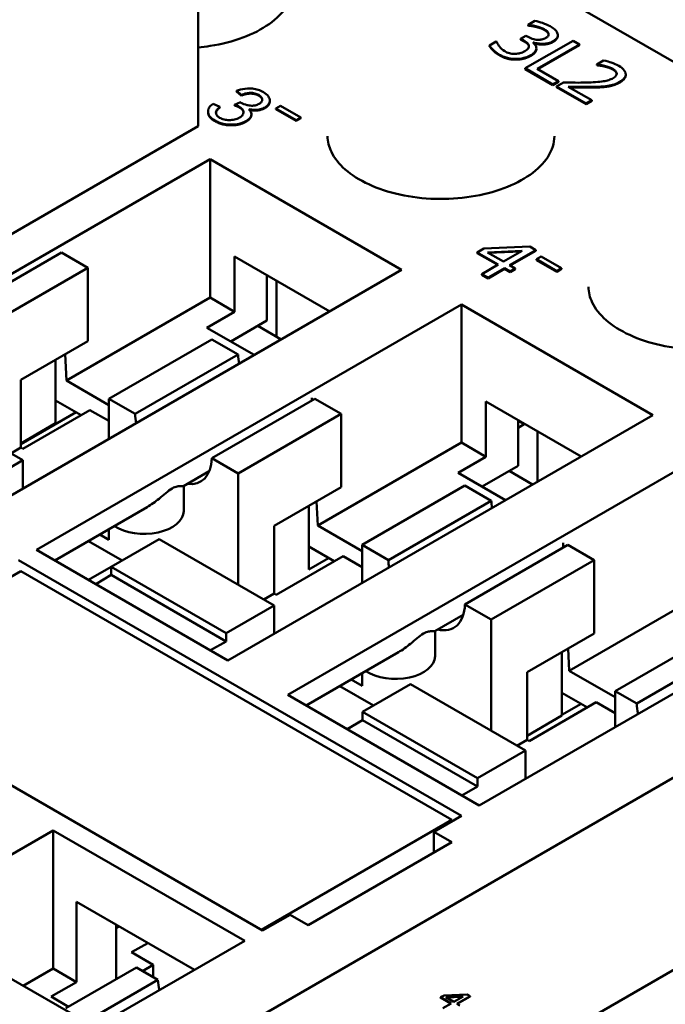
# Model space of a CAD drawing. Units: millimetres. Extents: x 13 to 546, y 6 to 425.
# Drawn here: x 441 to 460, y 323 to 352 of the extents above; entities that cross this region are included whole.
import ezdxf

# ---------------------------------------------------------------- set-up
doc = ezdxf.new("R2010")
doc.units = ezdxf.units.MM
doc.layers.add('Visible {c3}', color=7, linetype='Continuous', lineweight=50)

msp = doc.modelspace()

# ---------------------------------------------------------------- linework, layer by layer
at = {"layer": 'Visible {c3}'}
for p, q in [((448.32, 357.293), (478.231, 340.024)), ((446.215, 348.504), (446.215, 353.648)), ((456.163, 351.614), (455.963, 351.499)), ((455.963, 351.499), (455.974, 351.492)), ((455.963, 351.478), (455.963, 351.499)), ((455.974, 351.471), (455.963, 351.478)), ((455.974, 351.471), (455.974, 351.492)), ((456.193, 351.436), (456.193, 351.457)), ((455.902, 351.175), (455.745, 351.084)), ((455.745, 351.084), (455.825, 351.038)), ((455.745, 351.064), (455.745, 351.084)), ((455.825, 351.017), (455.745, 351.064)), ((457.295, 351.027), (455.88, 350.211)), ((455.965, 351.139), (455.902, 351.175)), ((456.843, 351.171), (456.843, 351.191)), ((457.483, 350.919), (457.295, 351.027)), ((455.025, 351.002), (454.825, 350.887)), ((454.825, 350.866), (454.825, 350.887)), ((455.039, 350.994), (455.025, 351.002)), ((456.111, 350.97), (456.124, 350.978)), ((456.124, 350.957), (456.124, 350.978)), ((456.21, 350.778), (456.21, 350.799)), ((456.236, 350.199), (457.483, 350.919)), ((457.483, 350.898), (456.254, 350.189)), ((457.483, 350.898), (457.483, 350.919)), ((458.196, 350.443), (457.995, 350.327)), ((455.88, 350.211), (456.7, 349.738)), ((455.88, 350.19), (455.88, 350.211)), ((456.7, 349.717), (455.88, 350.19)), ((456.867, 349.834), (456.236, 350.199)), ((457.995, 350.327), (458.005, 350.321)), ((457.995, 350.306), (457.995, 350.327)), ((458.005, 350.3), (457.995, 350.306)), ((458.005, 350.3), (458.005, 350.321)), ((458.221, 350.266), (458.221, 350.286)), ((458.849, 350.014), (458.849, 350.034)), ((456.7, 349.738), (456.867, 349.834)), ((456.867, 349.814), (456.7, 349.717)), ((456.7, 349.717), (456.7, 349.738)), ((457.008, 349.791), (456.807, 349.676)), ((456.807, 349.676), (457.68, 349.172)), ((456.807, 349.655), (456.807, 349.676)), ((457.68, 349.151), (456.807, 349.655)), ((456.867, 349.814), (456.867, 349.834)), ((457.844, 349.267), (457.149, 349.668)), ((457.889, 349.643), (457.889, 349.664)), ((458.32, 349.673), (458.32, 349.694)), ((447.354, 349.522), (447.354, 349.542)), ((447.354, 349.542), (447.496, 349.424)), ((447.496, 349.403), (447.354, 349.522)), ((447.496, 349.403), (447.496, 349.424)), ((446.855, 349.074), (446.659, 349.161)), ((446.855, 349.053), (446.855, 349.074)), ((447.467, 349.211), (447.297, 349.134)), ((447.297, 349.113), (447.297, 349.134)), ((448.338, 349.238), (448.338, 349.259)), ((448.653, 349.107), (448.511, 349.025)), ((448.511, 349.025), (449.112, 348.678)), ((448.511, 349.005), (448.511, 349.025)), ((449.112, 348.657), (448.511, 349.005)), ((449.255, 348.76), (448.653, 349.107)), ((457.68, 349.172), (457.844, 349.267)), ((457.844, 349.246), (457.68, 349.151)), ((457.68, 349.151), (457.68, 349.172)), ((457.844, 349.246), (457.844, 349.267)), ((446.51, 348.912), (446.51, 348.932)), ((447.791, 348.836), (447.791, 348.857)), ((449.112, 348.678), (449.255, 348.76)), ((449.255, 348.739), (449.112, 348.657)), ((449.255, 348.739), (449.255, 348.76)), ((431.373, 339.934), (446.215, 348.504)), ((449.112, 348.657), (449.112, 348.678)), ((434.018, 340.277), (446.569, 347.524)), ((446.569, 347.524), (452.226, 344.258)), ((446.569, 347.524), (446.569, 343.441)), ((456.021, 344.945), (454.659, 344.889)), ((456.195, 344.844), (456.021, 344.945)), ((442.185, 344.768), (439.144, 343.013)), ((442.15, 344.769), (442.151, 344.749)), ((442.962, 344.319), (442.185, 344.768)), ((447.293, 344.656), (450.104, 343.033)), ((447.293, 343.023), (447.293, 344.656)), ((454.659, 344.889), (454.46, 344.774)), ((454.46, 344.774), (455.085, 344.414)), ((454.46, 344.754), (454.46, 344.774)), ((455.067, 344.403), (454.46, 344.754)), ((454.761, 344.776), (455.789, 344.821)), ((455.237, 344.502), (454.761, 344.776)), ((455.751, 344.798), (454.795, 344.757)), ((455.789, 344.821), (455.237, 344.502)), ((455.419, 344.397), (456.195, 344.844)), ((456.195, 344.824), (455.437, 344.386)), ((456.195, 344.824), (456.195, 344.844)), ((456.351, 344.652), (456.209, 344.57)), ((456.953, 344.305), (456.351, 344.652)), ((455.085, 344.414), (454.599, 344.133)), ((455.588, 344.299), (455.419, 344.397)), ((456.209, 344.57), (456.811, 344.223)), ((456.209, 344.549), (456.209, 344.57)), ((456.811, 344.202), (456.209, 344.549)), ((452.226, 344.258), (439.674, 337.011)), ((442.962, 344.319), (439.922, 342.564)), ((442.962, 342.155), (442.962, 344.319)), ((448.248, 342.758), (448.248, 344.105)), ((454.599, 344.133), (454.781, 344.028)), ((454.599, 344.112), (454.599, 344.133)), ((454.781, 344.007), (454.599, 344.112)), ((454.781, 344.028), (455.267, 344.309)), ((455.267, 344.288), (454.781, 344.007)), ((455.267, 344.309), (455.435, 344.211)), ((455.267, 344.288), (455.267, 344.309)), ((455.435, 344.191), (455.267, 344.288)), ((455.435, 344.211), (455.588, 344.299)), ((455.588, 344.279), (455.435, 344.191)), ((455.435, 344.191), (455.435, 344.211)), ((455.588, 344.279), (455.588, 344.299)), ((456.811, 344.223), (456.953, 344.305)), ((456.953, 344.284), (456.811, 344.202)), ((456.811, 344.202), (456.811, 344.223)), ((456.953, 344.284), (456.953, 344.305)), ((448.531, 342.288), (448.531, 343.941)), ((454.781, 344.007), (454.781, 344.028)), ((441.442, 335.991), (453.993, 343.237)), ((442.326, 340.992), (446.569, 343.441)), ((446.569, 343.441), (447.293, 343.023)), ((453.993, 343.237), (459.65, 339.971)), ((453.993, 343.237), (453.993, 339.155)), ((446.477, 342.551), (447.293, 343.023)), ((448.248, 342.758), (447.184, 342.143)), ((447.983, 342.604), (448.672, 342.206)), ((447.874, 341.745), (446.477, 342.551)), ((442.962, 342.155), (440.983, 341.012)), ((443.581, 340.451), (446.622, 342.206)), ((447.4, 341.757), (446.622, 342.206)), ((442.29, 341.767), (442.326, 340.992)), ((444.359, 340.002), (447.4, 341.757)), ((442.008, 341.604), (442.008, 339.726)), ((440.983, 341.012), (440.983, 339.012)), ((442.326, 340.992), (443.581, 340.267)), ((441.036, 338.634), (437.641, 340.594)), ((442.761, 339.967), (442.008, 340.402)), ((443.581, 340.451), (444.359, 340.002)), ((443.581, 340.451), (443.581, 339.267)), ((449.662, 340.451), (446.622, 338.695)), ((449.575, 340.482), (449.578, 340.402)), ((450.44, 340.002), (449.662, 340.451)), ((454.718, 338.736), (454.718, 340.369)), ((454.718, 340.369), (457.529, 338.746)), ((440.983, 339.114), (442.611, 340.054)), ((441.044, 338.976), (443.024, 340.119)), ((443.024, 340.119), (443.581, 339.798)), ((459.65, 339.971), (447.099, 332.725)), ((447.4, 338.246), (450.44, 340.002)), ((450.44, 337.838), (450.44, 340.002)), ((442.008, 339.726), (440.983, 339.134)), ((455.673, 338.471), (455.673, 339.818)), ((455.673, 339.798), (455.849, 339.696)), ((455.849, 339.696), (455.673, 339.594)), ((455.849, 339.716), (455.849, 339.696)), ((456.238, 338.001), (456.238, 339.492)), ((449.751, 336.705), (453.993, 339.155)), ((453.993, 339.155), (454.718, 338.736)), ((440.682, 338.838), (440.983, 339.012)), ((440.983, 339.012), (441.044, 338.976)), ((448.867, 331.704), (461.418, 338.951)), ((441.036, 338.634), (439.621, 337.818)), ((441.036, 337.797), (441.036, 338.634)), ((446.622, 338.695), (447.4, 338.246)), ((453.902, 338.265), (454.718, 338.736)), ((475.815, 338.246), (439.485, 317.271)), ((445.789, 337.873), (446.547, 338.311)), ((447.4, 338.246), (447.4, 334.96)), ((455.298, 337.459), (453.902, 338.265)), ((455.673, 338.471), (454.609, 337.857)), ((455.408, 338.318), (456.097, 337.92)), ((445.792, 337.134), (445.792, 337.875)), ((448.46, 336.695), (450.44, 337.838)), ((451.059, 336.134), (454.099, 337.889)), ((454.877, 337.44), (454.099, 337.889)), ((449.717, 337.421), (449.751, 336.705)), ((451.837, 335.685), (454.877, 337.44)), ((441.985, 335.677), (444.71, 337.251)), ((449.486, 335.409), (449.486, 337.287)), ((443.581, 336.599), (443.581, 336.287)), ((448.46, 336.695), (448.46, 334.695)), ((449.751, 336.705), (451.059, 335.95)), ((443.97, 335.674), (442.975, 336.249)), ((443.581, 336.287), (443.311, 336.443)), ((445.066, 336.307), (443.652, 335.491)), ((445.066, 336.307), (448.46, 334.348)), ((456.999, 336.195), (457.006, 336.056)), ((447.099, 332.725), (441.442, 335.991)), ((450.239, 335.65), (449.486, 336.085)), ((451.059, 336.134), (451.837, 335.685)), ((451.059, 336.134), (451.059, 335.011)), ((457.14, 336.134), (454.099, 334.378)), ((457.918, 335.685), (457.14, 336.134)), ((440.912, 335.685), (453.993, 328.132)), ((448.522, 334.659), (450.502, 335.802)), ((449.486, 335.409), (450.071, 335.747)), ((450.502, 335.802), (451.059, 335.48)), ((467.075, 335.685), (454.524, 328.438)), ((454.877, 333.929), (457.918, 335.685)), ((457.918, 333.521), (457.918, 335.685)), ((435.361, 332.112), (440.983, 335.358)), ((453.71, 328.01), (440.983, 335.358)), ((442.98, 335.103), (443.652, 335.491)), ((447.046, 333.531), (443.652, 335.491)), ((443.652, 335.491), (443.652, 335.246)), ((443.652, 335.246), (443.192, 334.98)), ((447.046, 333.286), (443.652, 335.246)), ((457.175, 332.419), (461.418, 334.868)), ((448.16, 334.521), (448.46, 334.695)), ((448.46, 334.695), (448.522, 334.659)), ((447.046, 333.531), (448.46, 334.348)), ((448.46, 334.348), (448.46, 333.511)), ((454.099, 334.378), (454.877, 333.929)), ((453.213, 333.587), (454.052, 334.071)), ((454.877, 333.929), (454.877, 330.643)), ((453.216, 332.848), (453.216, 333.589)), ((458.536, 331.816), (461.577, 333.572)), ((446.586, 333.021), (447.046, 333.286)), ((447.046, 333.286), (447.046, 333.531)), ((455.938, 332.378), (457.918, 333.521)), ((457.145, 333.075), (457.175, 332.419)), ((459.173, 331.449), (462.213, 333.205)), ((449.41, 331.391), (452.135, 332.964)), ((456.963, 332.97), (456.963, 331.092)), ((457.175, 332.419), (458.536, 331.633)), ((448.124, 324.744), (435.043, 332.296)), ((451.059, 331.97), (450.736, 332.156)), ((451.059, 332.343), (451.059, 331.97)), ((455.938, 332.378), (455.938, 330.377)), ((451.395, 331.388), (450.4, 331.962)), ((451.077, 331.204), (452.491, 332.021)), ((455.885, 330.061), (452.491, 332.021)), ((454.524, 328.438), (448.867, 331.704)), ((457.716, 331.333), (456.963, 331.767)), ((459.173, 331.449), (458.536, 331.816)), ((458.536, 331.816), (458.536, 330.755)), ((456, 330.342), (457.98, 331.485)), ((457.531, 331.44), (456.963, 331.112)), ((457.98, 331.485), (458.536, 331.163)), ((450.617, 330.694), (451.077, 330.959)), ((451.077, 330.959), (451.077, 331.204)), ((451.077, 331.204), (454.471, 329.244)), ((451.077, 330.959), (454.471, 329)), ((456.963, 331.092), (455.938, 330.5)), ((455.637, 330.204), (455.938, 330.377)), ((455.938, 330.377), (456, 330.342)), ((455.885, 330.061), (454.471, 329.244)), ((455.885, 329.224), (455.885, 330.061)), ((454.541, 320.283), (470.805, 329.673)), ((470.805, 329.673), (454.541, 320.283)), ((454.471, 329.244), (454.471, 329)), ((454.471, 329), (454.011, 328.734)), ((453.993, 328.132), (453.18, 327.663)), ((453.71, 328.01), (448.089, 324.764)), ((453.71, 327.969), (453.71, 328.01)), ((437.518, 325.152), (441.937, 327.703)), ((441.937, 327.703), (447.594, 324.437)), ((441.937, 327.703), (441.937, 323.621)), ((453.18, 327.663), (453.711, 327.356)), ((453.18, 327.05), (453.18, 327.663)), ((453.711, 327.356), (449.468, 324.907)), ((442.627, 323.223), (442.627, 325.591)), ((442.627, 325.591), (446.109, 323.58)), ((443.175, 321.886), (437.518, 325.152)), ((448.938, 325.213), (448.124, 324.744)), ((449.468, 324.907), (448.938, 325.213)), ((443.793, 324.917), (443.793, 323.304)), ((443.793, 324.815), (443.882, 324.866)), ((447.594, 324.437), (443.175, 321.886)), ((444.73, 324.376), (444.253, 324.101)), ((444.253, 324.101), (444.889, 323.733)), ((444.889, 323.733), (444.571, 323.549)), ((444.889, 323.366), (444.889, 323.733)), ((441.053, 323.111), (441.937, 323.621)), ((441.937, 323.621), (442.627, 323.223)), ((444.394, 323.651), (442.308, 322.447)), ((444.394, 323.651), (445.031, 323.284)), ((441.88, 322.792), (442.627, 323.223)), ((442.945, 322.08), (445.031, 323.284)), ((453.481, 322.83), (453.381, 322.773)), ((454.162, 322.858), (453.481, 322.83)), ((453.861, 322.584), (454.249, 322.808)), ((454.249, 322.808), (454.162, 322.858)), ((454.249, 322.8), (454.249, 322.808)), ((442.393, 322.496), (441.88, 322.792)), ((453.381, 322.765), (453.381, 322.773)), ((453.381, 322.773), (453.694, 322.593)), ((453.687, 322.588), (453.381, 322.765)), ((453.694, 322.593), (453.451, 322.452)), ((453.532, 322.774), (454.046, 322.796)), ((453.77, 322.637), (453.532, 322.774)), ((454.031, 322.787), (453.545, 322.766)), ((454.046, 322.796), (453.77, 322.637)), ((453.945, 322.535), (453.861, 322.584)), ((454.249, 322.8), (453.868, 322.58))]:
    msp.add_line(p, q, dxfattribs=at)
for centre, major_axis, ratio, start_param, end_param in [((441.266, 345.279), (-0.672, 1.055), 0.546379, 3.883209, 3.903414), ((448.531, 341.145), (0.8, -1.386), 0.57735, 3.958538, 4.153967), ((448.691, 340.992), (-0.672, 1.055), 0.546379, 3.819825, 3.903414), ((445.49, 339.39), (-0.8, 1.386), 0.57735, 0.816945, 1.012374), ((445.49, 339.39), (0.8, -1.386), 0.57735, 5.864429, 7.037036), ((456.009, 336.828), (0.8, -1.386), 0.57735, 3.958538, 4.114404), ((444.625, 337.134), (1.167, 0), 0.57735, 3.856484, 6.283185), ((456.115, 336.706), (-0.672, 1.055), 0.546379, 3.751278, 3.903414), ((452.968, 335.073), (-0.8, 1.386), 0.57735, 0.816945, 0.972812), ((452.968, 335.073), (0.8, -1.386), 0.57735, 5.789233, 7.037036), ((452.049, 332.848), (1.167, 0), 0.57735, 3.856484, 6.283185), ((460.319, 330.876), (-0.812, 1.407), 0.57735, 0.852423, 1.065457), ((446.177, 322.711), (0.813, -1.407), 0.57735, 3.994015, 4.20705)]:
    msp.add_ellipse(centre, major_axis=major_axis, ratio=ratio, start_param=start_param, end_param=end_param, dxfattribs=at)
for points, degree, knots in [([(449.035, 352.658), (449.035, 352.451), (448.97, 352.243), (448.717, 351.856), (448.541, 351.678), (448.098, 351.365), (447.836, 351.229), (447.246, 351.009), (446.919, 350.924), (446.457, 350.853), (446.337, 350.838), (446.215, 350.827)], 3, [5.497787, 5.497787, 5.497787, 5.497787, 5.858998, 5.858998, 6.183217, 6.183217, 6.494109, 6.494109, 6.805504, 6.805504, 6.913252, 6.913252, 6.913252, 6.913252]), ([(456.62, 351.452), (456.552, 351.491), (456.474, 351.524), (456.333, 351.572), (456.245, 351.6), (456.163, 351.614)], 3, [-0.06171242, -0.06171242, -0.06171242, -0.06171242, -0.02570947, -0.02570947, 0, 0, 0, 0]), ([(455.974, 351.492), (456.007, 351.489), (456.041, 351.484), (456.088, 351.478), (456.129, 351.472), (456.193, 351.457)], 3, [-0.06738918, -0.06738918, -0.06738918, -0.06738918, -0.02093143, -0.02093143, 0, 0, 0, 0]), ([(456.193, 351.457), (456.239, 351.445), (456.283, 351.432), (456.345, 351.411), (456.391, 351.394), (456.441, 351.366)], 3, [-0.06622505, -0.06622505, -0.06622505, -0.06622505, -0.02097974, -0.02097974, 0, 0, 0, 0]), ([(456.441, 351.366), (456.472, 351.348), (456.5, 351.328), (456.535, 351.296), (456.558, 351.274), (456.569, 351.241)], 3, [-0.05375645, -0.05375645, -0.05375645, -0.05375645, -0.01721494, -0.01721494, 0, 0, 0, 0]), ([(456.837, 351.233), (456.826, 351.272), (456.802, 351.309), (456.744, 351.367), (456.702, 351.404), (456.62, 351.452)], 3, [-0.08462428, -0.08462428, -0.08462428, -0.08462428, -0.03483392, -0.03483392, 0, 0, 0, 0]), ([(455.825, 351.038), (455.885, 351.004), (455.924, 350.973), (455.967, 350.931), (455.981, 350.909), (455.988, 350.886)], 3, [-0.02515759, -0.02515759, -0.02515759, -0.02515759, -0.0122712, -0.0122712, 0, 0, 0, 0]), ([(456.49, 351.11), (456.472, 351.099), (456.453, 351.09), (456.413, 351.074), (456.393, 351.068), (456.338, 351.055), (456.303, 351.052), (456.225, 351.053), (456.178, 351.059), (456.069, 351.086), (456.014, 351.111), (455.965, 351.139)], 3, [-0.06573164, -0.06573164, -0.06573164, -0.06573164, -0.0567483, -0.0567483, -0.04850823, -0.04850823, -0.035576, -0.035576, -0.02058181, -0.02058181, 0, 0, 0, 0]), ([(456.569, 351.241), (456.573, 351.228), (456.574, 351.215), (456.569, 351.192), (456.565, 351.177), (456.539, 351.142), (456.516, 351.125), (456.49, 351.11)], 3, [-0.03133785, -0.03133785, -0.03133785, -0.03133785, -0.01985532, -0.01985532, -0.01105946, -0.01105946, 0, 0, 0, 0]), ([(456.702, 351.01), (456.734, 351.028), (456.763, 351.048), (456.802, 351.087), (456.82, 351.108), (456.845, 351.168), (456.846, 351.201), (456.837, 351.233)], 3, [-0.05310489, -0.05310489, -0.05310489, -0.05310489, -0.03198949, -0.03198949, -0.01711584, -0.01711584, 0, 0, 0, 0]), ([(456.843, 351.171), (456.843, 351.132), (456.789, 351.039), (456.702, 350.989)], 2, [0.344828, 0.344828, 0.344828, 1, 2, 2, 2]), ([(454.825, 350.887), (454.852, 350.84), (454.895, 350.792), (454.964, 350.725), (455.023, 350.672), (455.124, 350.613)], 3, [-0.1166828, -0.1166828, -0.1166828, -0.1166828, -0.0428529, -0.0428529, 0, 0, 0, 0]), ([(455.276, 350.714), (455.207, 350.754), (455.155, 350.802), (455.098, 350.877), (455.055, 350.937), (455.039, 350.994)], 3, [-0.09691677, -0.09691677, -0.09691677, -0.09691677, -0.03026212, -0.03026212, 0, 0, 0, 0]), ([(455.988, 350.886), (455.992, 350.872), (455.992, 350.857), (455.985, 350.825), (455.976, 350.809), (455.947, 350.77), (455.911, 350.743), (455.868, 350.718)], 3, [-0.02883318, -0.02883318, -0.02883318, -0.02883318, -0.02418933, -0.02418933, -0.0181473, -0.0181473, 0, 0, 0, 0]), ([(456.047, 350.599), (456.08, 350.619), (456.112, 350.64), (456.152, 350.676), (456.172, 350.697), (456.203, 350.752), (456.211, 350.78), (456.209, 350.807)], 3, [-0.05807597, -0.05807597, -0.05807597, -0.05807597, -0.03031514, -0.03031514, -0.01432882, -0.01432882, 0, 0, 0, 0]), ([(456.21, 350.778), (456.21, 350.734), (456.139, 350.632), (456.047, 350.579)], 2, [0.085714, 0.085714, 0.085714, 1, 2, 2, 2]), ([(456.209, 350.807), (456.208, 350.838), (456.198, 350.869), (456.158, 350.923), (456.137, 350.947), (456.111, 350.97)], 3, [-0.03040014, -0.03040014, -0.03040014, -0.03040014, -0.01417411, -0.01417411, 0, 0, 0, 0]), ([(456.124, 350.978), (456.164, 350.963), (456.207, 350.952), (456.3, 350.937), (456.348, 350.934), (456.467, 350.936), (456.52, 350.945), (456.613, 350.967), (456.661, 350.986), (456.702, 351.01)], 3, [-0.04748843, -0.04748843, -0.04748843, -0.04748843, -0.03892841, -0.03892841, -0.03018678, -0.03018678, -0.01756637, -0.01756637, 0, 0, 0, 0]), ([(456.702, 350.989), (456.585, 350.921), (456.255, 350.908), (456.125, 350.957)], 2, [0, 0, 0, 1, 1.998749, 1.998749, 1.998749]), ([(455.124, 350.613), (455.164, 350.59), (455.207, 350.569), (455.296, 350.534), (455.34, 350.521), (455.457, 350.494), (455.529, 350.487), (455.603, 350.488)], 3, [-0.05431345, -0.05431345, -0.05431345, -0.05431345, -0.03758207, -0.03758207, -0.02222544, -0.02222544, 0, 0, 0, 0]), ([(455.57, 350.636), (455.543, 350.636), (455.516, 350.637), (455.462, 350.644), (455.436, 350.65), (455.362, 350.673), (455.316, 350.692), (455.276, 350.714)], 3, [-0.03324338, -0.03324338, -0.03324338, -0.03324338, -0.02511279, -0.02511279, -0.01673376, -0.01673376, 0, 0, 0, 0]), ([(455.868, 350.718), (455.823, 350.692), (455.773, 350.67), (455.698, 350.651), (455.647, 350.639), (455.57, 350.636)], 3, [-0.07759926, -0.07759926, -0.07759926, -0.07759926, -0.02320422, -0.02320422, 0, 0, 0, 0]), ([(455.603, 350.488), (455.685, 350.488), (455.763, 350.498), (455.884, 350.528), (455.962, 350.551), (456.047, 350.599)], 3, [-0.09365566, -0.09365566, -0.09365566, -0.09365566, -0.03580663, -0.03580663, 0, 0, 0, 0]), ([(458.643, 350.283), (458.576, 350.322), (458.499, 350.354), (458.382, 350.393), (458.282, 350.426), (458.196, 350.443)], 3, [-0.09080538, -0.09080538, -0.09080538, -0.09080538, -0.027144, -0.027144, 0, 0, 0, 0]), ([(458.005, 350.321), (458.036, 350.318), (458.074, 350.313), (458.12, 350.306), (458.165, 350.3), (458.221, 350.286)], 3, [-0.0527073, -0.0527073, -0.0527073, -0.0527073, -0.01811583, -0.01811583, 0, 0, 0, 0]), ([(458.221, 350.286), (458.266, 350.276), (458.309, 350.263), (458.372, 350.241), (458.418, 350.224), (458.466, 350.196)], 3, [-0.06201171, -0.06201171, -0.06201171, -0.06201171, -0.02038202, -0.02038202, 0, 0, 0, 0]), ([(458.466, 350.196), (458.511, 350.17), (458.535, 350.147), (458.567, 350.109), (458.579, 350.087), (458.582, 350.063)], 3, [-0.0219185, -0.0219185, -0.0219185, -0.0219185, -0.01230361, -0.01230361, 0, 0, 0, 0]), ([(458.677, 349.815), (458.707, 349.833), (458.735, 349.852), (458.781, 349.891), (458.8, 349.911), (458.839, 349.966), (458.85, 350.002), (458.848, 350.068), (458.839, 350.107), (458.768, 350.201), (458.71, 350.245), (458.643, 350.283)], 3, [-0.1259782, -0.1259782, -0.1259782, -0.1259782, -0.1047253, -0.1047253, -0.0851389, -0.0851389, -0.0533083, -0.0533083, -0.0280311, -0.0280311, 0, 0, 0, 0]), ([(458.474, 349.92), (458.436, 349.899), (458.394, 349.88), (458.299, 349.848), (458.248, 349.836), (458.061, 349.805), (457.865, 349.796), (457.69, 349.791)], 3, [-0.09382209, -0.09382209, -0.09382209, -0.09382209, -0.07355873, -0.07355873, -0.05257841, -0.05257841, 0, 0, 0, 0]), ([(458.582, 350.063), (458.583, 350.051), (458.582, 350.039), (458.575, 350.015), (458.568, 350.003), (458.549, 349.977), (458.527, 349.951), (458.474, 349.92)], 3, [-0.05859195, -0.05859195, -0.05859195, -0.05859195, -0.04106584, -0.04106584, -0.02269362, -0.02269362, 0, 0, 0, 0]), ([(448.146, 349.508), (448.101, 349.535), (448.049, 349.558), (447.939, 349.593), (447.883, 349.605), (447.775, 349.616), (447.699, 349.62), (447.514, 349.597), (447.431, 349.573), (447.354, 349.542)], 3, [-0.1303252, -0.1303252, -0.1303252, -0.1303252, -0.0923006, -0.0923006, -0.0567819, -0.0567819, -0.02782, -0.02782, 0, 0, 0, 0]), ([(457.69, 349.791), (457.579, 349.788), (457.467, 349.787), (457.288, 349.788), (457.171, 349.789), (457.008, 349.791)], 3, [-0.1289042, -0.1289042, -0.1289042, -0.1289042, -0.0487628, -0.0487628, 0, 0, 0, 0]), ([(457.149, 349.668), (457.253, 349.666), (457.386, 349.664), (457.584, 349.661), (457.705, 349.659), (457.889, 349.664)], 3, [-0.1151932, -0.1151932, -0.1151932, -0.1151932, -0.0553783, -0.0553783, 0, 0, 0, 0]), ([(457.889, 349.643), (457.703, 349.638), (457.305, 349.644), (457.186, 349.646)], 2, [0, 0, 0, 1, 1.859254, 1.859254, 1.859254]), ([(457.889, 349.664), (457.964, 349.665), (458.039, 349.668), (458.145, 349.674), (458.227, 349.679), (458.32, 349.694)], 3, [-0.09709578, -0.09709578, -0.09709578, -0.09709578, -0.029223, -0.029223, 0, 0, 0, 0]), ([(458.32, 349.694), (458.385, 349.704), (458.446, 349.719), (458.535, 349.748), (458.599, 349.77), (458.677, 349.815)], 3, [-0.09468811, -0.09468811, -0.09468811, -0.09468811, -0.03310215, -0.03310215, 0, 0, 0, 0]), ([(447.496, 349.424), (447.542, 349.444), (447.592, 349.461), (447.685, 349.48), (447.726, 349.485), (447.798, 349.485), (447.841, 349.483), (447.934, 349.46), (447.973, 349.444), (448.007, 349.424)], 3, [-0.08401496, -0.08401496, -0.08401496, -0.08401496, -0.05320545, -0.05320545, -0.03035707, -0.03035707, -0.01446828, -0.01446828, 0, 0, 0, 0]), ([(448.007, 349.424), (448.025, 349.414), (448.042, 349.403), (448.07, 349.379), (448.081, 349.367), (448.105, 349.333), (448.112, 349.311), (448.112, 349.264), (448.104, 349.243), (448.073, 349.2), (448.049, 349.18), (448.018, 349.163)], 3, [-0.05279722, -0.05279722, -0.05279722, -0.05279722, -0.04460477, -0.04460477, -0.03697861, -0.03697861, -0.02422716, -0.02422716, -0.01288818, -0.01288818, 0, 0, 0, 0]), ([(448.194, 349.058), (448.217, 349.071), (448.238, 349.086), (448.274, 349.118), (448.289, 349.135), (448.32, 349.179), (448.338, 349.215), (448.338, 349.303), (448.32, 349.345), (448.259, 349.43), (448.209, 349.472), (448.146, 349.508)], 3, [-0.09644283, -0.09644283, -0.09644283, -0.09644283, -0.08249853, -0.08249853, -0.06853025, -0.06853025, -0.04785975, -0.04785975, -0.02670874, -0.02670874, 0, 0, 0, 0]), ([(446.659, 349.161), (446.611, 349.128), (446.573, 349.091), (446.522, 349.011), (446.51, 348.971), (446.511, 348.883), (446.527, 348.84), (446.591, 348.751), (446.645, 348.708), (446.71, 348.671)], 3, [-0.09180118, -0.09180118, -0.09180118, -0.09180118, -0.07061053, -0.07061053, -0.05022656, -0.05022656, -0.02741233, -0.02741233, 0, 0, 0, 0]), ([(446.854, 348.753), (446.825, 348.77), (446.801, 348.788), (446.764, 348.829), (446.753, 348.85), (446.74, 348.902), (446.745, 348.929), (446.775, 348.996), (446.814, 349.038), (446.855, 349.074)], 3, [-0.05702608, -0.05702608, -0.05702608, -0.05702608, -0.04641651, -0.04641651, -0.03624979, -0.03624979, -0.02254228, -0.02254228, 0, 0, 0, 0]), ([(447.297, 349.134), (447.325, 349.124), (447.353, 349.114), (447.399, 349.095), (447.42, 349.085), (447.438, 349.074)], 3, [-0.01726149, -0.01726149, -0.01726149, -0.01726149, -0.00765422, -0.00765422, 0, 0, 0, 0]), ([(447.438, 349.074), (447.478, 349.051), (447.511, 349.025), (447.551, 348.969), (447.56, 348.942), (447.559, 348.884), (447.55, 348.858), (447.511, 348.804), (447.479, 348.778), (447.44, 348.756)], 3, [-0.06437474, -0.06437474, -0.06437474, -0.06437474, -0.04608446, -0.04608446, -0.03062312, -0.03062312, -0.01637776, -0.01637776, 0, 0, 0, 0]), ([(447.493, 349.193), (447.489, 349.195), (447.485, 349.198), (447.477, 349.204), (447.472, 349.207), (447.467, 349.211)], 3, [-0.00384398, -0.00384398, -0.00384398, -0.00384398, -0.002243005, -0.002243005, 0, 0, 0, 0]), ([(448.018, 349.163), (448.001, 349.153), (447.982, 349.143), (447.942, 349.128), (447.922, 349.122), (447.868, 349.11), (447.835, 349.107), (447.745, 349.109), (447.692, 349.12), (447.598, 349.142), (447.542, 349.165), (447.493, 349.193)], 3, [-0.04460455, -0.04460455, -0.04460455, -0.04460455, -0.04031772, -0.04031772, -0.03639363, -0.03639363, -0.0304133, -0.0304133, -0.02082324, -0.02082324, 0, 0, 0, 0]), ([(447.628, 348.651), (447.666, 348.673), (447.7, 348.697), (447.751, 348.748), (447.77, 348.774), (447.791, 348.828), (447.796, 348.861), (447.774, 348.937), (447.747, 348.972), (447.712, 349.005)], 3, [-0.0818624, -0.0818624, -0.0818624, -0.0818624, -0.05983725, -0.05983725, -0.03968411, -0.03968411, -0.02005614, -0.02005614, 0, 0, 0, 0]), ([(447.712, 349.005), (447.769, 348.992), (447.829, 348.985), (447.958, 348.984), (448.012, 348.993), (448.106, 349.015), (448.153, 349.034), (448.194, 349.058)], 3, [-0.0423718, -0.0423718, -0.0423718, -0.0423718, -0.03053534, -0.03053534, -0.0173336, -0.0173336, 0, 0, 0, 0]), ([(448.194, 349.037), (448.102, 348.984), (447.865, 348.955), (447.738, 348.979)], 2, [0, 0, 0, 1, 1.90923, 1.90923, 1.90923]), ([(448.338, 349.238), (448.338, 349.205), (448.29, 349.092), (448.194, 349.037)], 2, [1.585526, 1.585526, 1.585526, 2, 3, 3, 3]), ([(446.71, 348.65), (446.523, 348.758), (446.51, 348.902), (446.51, 348.912)], 2, [0, 0, 0, 1, 1.069182, 1.069182, 1.069182]), ([(447.44, 348.756), (447.419, 348.743), (447.396, 348.732), (447.347, 348.713), (447.322, 348.705), (447.238, 348.686), (447.183, 348.683), (447.085, 348.683), (447.036, 348.689), (446.938, 348.712), (446.893, 348.731), (446.854, 348.753)], 3, [-0.05974022, -0.05974022, -0.05974022, -0.05974022, -0.05271674, -0.05271674, -0.04603368, -0.04603368, -0.03183486, -0.03183486, -0.01666242, -0.01666242, 0, 0, 0, 0]), ([(447.791, 348.836), (447.791, 348.819), (447.765, 348.71), (447.628, 348.631)], 2, [0.81448, 0.81448, 0.81448, 1, 2, 2, 2]), ([(446.71, 348.671), (446.746, 348.65), (446.786, 348.63), (446.87, 348.598), (446.913, 348.584), (447.049, 348.553), (447.136, 348.548), (447.287, 348.549), (447.361, 348.557), (447.506, 348.592), (447.571, 348.618), (447.628, 348.651)], 3, [-0.09314543, -0.09314543, -0.09314543, -0.09314543, -0.08098467, -0.08098467, -0.06956302, -0.06956302, -0.0469349, -0.0469349, -0.02424856, -0.02424856, 0, 0, 0, 0]), ([(456.742, 348.208), (456.742, 348.001), (456.678, 347.793), (456.425, 347.406), (456.249, 347.228), (455.806, 346.915), (455.543, 346.779), (454.954, 346.559), (454.626, 346.474), (453.939, 346.368), (453.579, 346.345), (452.864, 346.366), (452.509, 346.409), (451.843, 346.555), (451.532, 346.658), (450.986, 346.911), (450.751, 347.06), (450.378, 347.386), (450.24, 347.563), (450.079, 347.897), (450.042, 348.053), (450.042, 348.208)], 3, [5.497787, 5.497787, 5.497787, 5.497787, 5.858998, 5.858998, 6.183217, 6.183217, 6.494109, 6.494109, 6.805504, 6.805504, 7.118446, 7.118446, 7.431834, 7.431834, 7.744368, 7.744368, 8.055234, 8.055234, 8.367612, 8.367612, 8.63938, 8.63938, 8.63938, 8.63938]), ([(464.45, 343.759), (464.45, 343.552), (464.385, 343.343), (464.132, 342.956), (463.956, 342.778), (463.513, 342.465), (463.251, 342.329), (462.661, 342.109), (462.334, 342.025), (461.646, 341.918), (461.286, 341.895), (460.571, 341.916), (460.216, 341.959), (459.551, 342.105), (459.24, 342.208), (458.694, 342.461), (458.459, 342.61), (458.085, 342.937), (457.947, 343.113), (457.786, 343.447), (457.75, 343.603), (457.75, 343.759)], 3, [5.497787, 5.497787, 5.497787, 5.497787, 5.858998, 5.858998, 6.183217, 6.183217, 6.494109, 6.494109, 6.805504, 6.805504, 7.118446, 7.118446, 7.431834, 7.431834, 7.744368, 7.744368, 8.055234, 8.055234, 8.367612, 8.367612, 8.63938, 8.63938, 8.63938, 8.63938]), ([(444.71, 337.251), (444.831, 337.321), (444.952, 337.409), (445.133, 337.556), (445.198, 337.613), (445.326, 337.718), (445.388, 337.767), (445.45, 337.803)], 3, [0.70763022, 0.70763022, 0.70763022, 0.70763022, 0.75038039, 0.75038039, 0.77680366, 0.77680366, 0.80322693, 0.80322693, 0.80322693, 0.80322693]), ([(445.45, 337.803), (445.512, 337.839), (445.561, 337.854), (445.644, 337.87), (445.678, 337.871), (445.752, 337.871), (445.78, 337.869), (445.789, 337.874)], 3, [0, 0, 0, 0, 0.02642327, 0.02642327, 0.05284654, 0.05284654, 0.09559671, 0.09559671, 0.09559671, 0.09559671]), ([(452.875, 333.516), (452.937, 333.552), (452.985, 333.567), (453.069, 333.583), (453.103, 333.584), (453.176, 333.584), (453.204, 333.582), (453.213, 333.587)], 3, [0, 0, 0, 0, 0.02642327, 0.02642327, 0.05284654, 0.05284654, 0.09559671, 0.09559671, 0.09559671, 0.09559671]), ([(452.135, 332.964), (452.256, 333.035), (452.376, 333.122), (452.557, 333.269), (452.623, 333.326), (452.75, 333.432), (452.812, 333.48), (452.875, 333.516)], 3, [0.70763022, 0.70763022, 0.70763022, 0.70763022, 0.75038039, 0.75038039, 0.77680366, 0.77680366, 0.80322693, 0.80322693, 0.80322693, 0.80322693])]:
    msp.add_open_spline(points, degree=degree, knots=knots, dxfattribs=at)
for points in [[(456.193, 351.436), (456.128, 351.451), (456.019, 351.467), (455.974, 351.471)], [(456.441, 351.345), (456.389, 351.375), (456.262, 351.419), (456.193, 351.436)], [(456.569, 351.22), (456.558, 351.255), (456.49, 351.316), (456.441, 351.345)], [(455.988, 350.865), (455.977, 350.905), (455.89, 350.98), (455.825, 351.017)], [(456.572, 351.207), (456.571, 351.214), (456.569, 351.22)], [(455.124, 350.593), (455.017, 350.654), (454.86, 350.804), (454.825, 350.866)], [(455.991, 350.852), (455.99, 350.859), (455.988, 350.865)], [(455.603, 350.467), (455.477, 350.465), (455.235, 350.528), (455.124, 350.593)], [(456.047, 350.579), (455.951, 350.524), (455.724, 350.468), (455.603, 350.467)], [(458.221, 350.266), (458.164, 350.28), (458.044, 350.296), (458.005, 350.3)], [(458.466, 350.176), (458.415, 350.205), (458.287, 350.25), (458.221, 350.266)], [(458.582, 350.043), (458.577, 350.078), (458.519, 350.145), (458.466, 350.176)], [(458.582, 350.042), (458.582, 350.043), (458.582, 350.043)], [(458.849, 350.014), (458.849, 349.894), (458.677, 349.795)], [(458.32, 349.673), (458.224, 349.658), (458.003, 349.645), (457.889, 349.643)], [(458.677, 349.795), (458.593, 349.746), (458.414, 349.688), (458.32, 349.673)], [(448.007, 349.403), (447.906, 349.462), (447.644, 349.466), (447.496, 349.403)], [(448.111, 349.278), (448.105, 349.347), (448.007, 349.403)], [(446.855, 349.053), (446.751, 348.962), (446.744, 348.89)], [(447.438, 349.054), (447.39, 349.082), (447.297, 349.113)], [(447.559, 348.904), (447.553, 348.988), (447.438, 349.054)], [(447.628, 348.631), (447.444, 348.524), (446.915, 348.532), (446.71, 348.65)]]:
    msp.add_open_spline(points, degree=2, dxfattribs=at)

doc.saveas('drawing.dxf')
